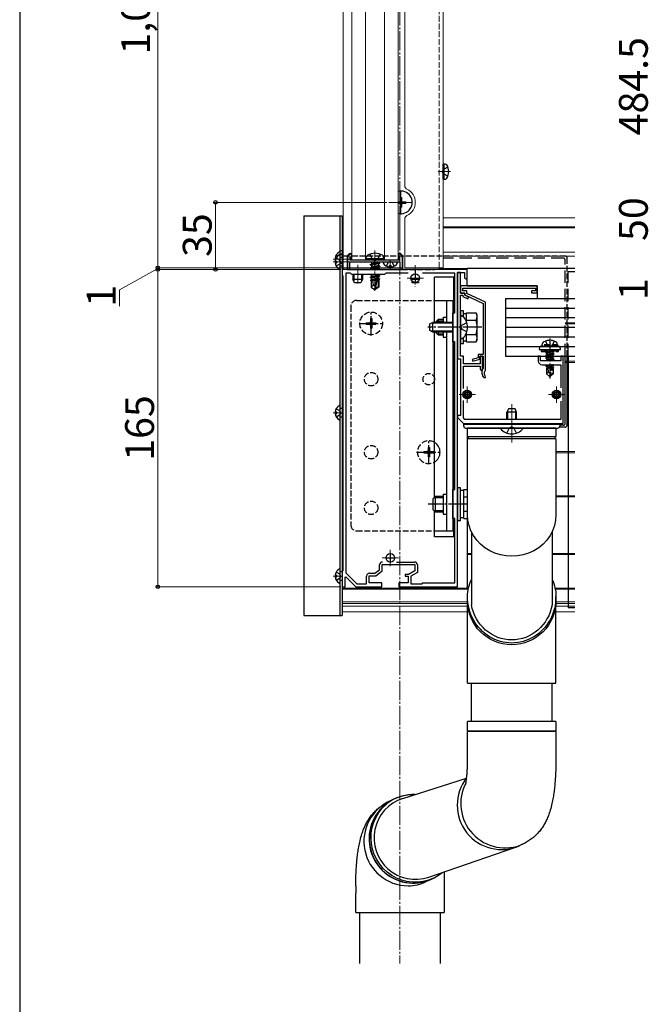
# Model space of a CAD drawing. Extents: x 0 to 1400, y 0 to 2113.
# Drawn here: x 0 to 327, y 759 to 1271 of the extents above; entities that cross this region are included whole.
import ezdxf

# ---------------------------------------------------------------- set-up
doc = ezdxf.new("R2010")
doc.units = 0
for name, pattern in [('HIDDEN', [9.525, 6.35, -3.175]), ('YCENTER_1', [13, 10, -1, 1, -1]), ('YHIDDEN_1', [4, 3, -1])]:
    doc.linetypes.add(name, pattern=pattern)
for name, color, linetype, lineweight in [('YKK_11', 7, 'CONTINUOUS', 30), ('YKK_12', 2, 'CONTINUOUS', 13), ('YKK_13', 4, 'CONTINUOUS', 30), ('YKK_D', 6, 'CONTINUOUS', 13), ('YKK_ZWAK', 7, 'CONTINUOUS', 30)]:
    doc.layers.add(name, color=color, linetype=linetype, lineweight=lineweight)
doc.styles.add('text-b', font='txt')

msp = doc.modelspace()

# ---------------------------------------------------------------- linework, layer by layer
at = {"layer": 'YKK_11', "linetype": 'ByBlock', "lineweight": -2, "ltscale": 0.5}
for p, q in [((172.2, 1149.08), (172.7, 1148.58)), ((172.7, 1148.58), (172.7, 1147.58)), ((197.1, 1148.58), (197.6, 1149.08)), ((197.1, 1147.58), (197.1, 1148.58)), ((170.7, 1141.08), (170.7, 1147.58)), ((176.38, 1144.88), (171.7, 1144.88)), ((171.7, 1144.88), (171.7, 1141.08)), ((172.7, 1147.58), (171.9, 1147.58)), ((171.9, 1147.58), (171.9, 1146.08)), ((171.9, 1146.08), (184.9, 1146.08)), ((176.64, 1145.03), (176.38, 1144.88)), ((177.16, 1145.03), (176.64, 1145.03)), ((177.42, 1144.88), (177.16, 1145.03)), ((184.38, 1144.88), (177.42, 1144.88)), ((184.64, 1145.03), (184.38, 1144.88)), ((184.9, 1145.18), (184.64, 1145.03)), ((184.9, 1146.08), (197.9, 1146.08)), ((185.16, 1145.03), (184.9, 1145.18)), ((185.42, 1144.88), (185.16, 1145.03)), ((192.38, 1144.88), (185.42, 1144.88)), ((192.64, 1145.03), (192.38, 1144.88)), ((193.16, 1145.03), (192.64, 1145.03)), ((193.42, 1144.88), (193.16, 1145.03)), ((198.1, 1144.88), (193.42, 1144.88)), ((197.9, 1147.58), (197.1, 1147.58)), ((197.9, 1146.08), (197.9, 1147.58)), ((198.1, 1141.08), (198.1, 1144.88)), ((199.1, 1147.58), (199.1, 1141.08)), ((175.44, 1141.08), (167.9, 1141.08)), ((167.9, 1141.08), (167.9, 1138.08)), ((167.9, 1138.08), (168.2, 1137.78)), ((168.2, 1137.78), (168.2, 984.38)), ((172.2, 1139.28), (169.7, 1139.28)), ((169.7, 1139.28), (169.7, 983.3)), ((171.7, 1141.08), (170.7, 1141.08)), ((172.9, 1138.58), (172.2, 1139.28)), ((189.9, 1138.58), (172.9, 1138.58)), ((175.62, 1140.96), (175.44, 1141.08)), ((176.17, 1140.96), (175.62, 1140.96)), ((176.36, 1141.08), (176.17, 1140.96)), ((184.44, 1141.08), (176.36, 1141.08)), ((184.62, 1140.96), (184.44, 1141.08)), ((185.17, 1140.96), (184.62, 1140.96)), ((185.36, 1141.08), (185.17, 1140.96)), ((205.44, 1141.08), (185.36, 1141.08)), ((190.6, 1139.28), (189.9, 1138.58)), ((202.17, 1139.28), (190.6, 1139.28)), ((199.1, 1141.08), (198.1, 1141.08)), ((205.62, 1140.96), (205.44, 1141.08)), ((206.17, 1140.96), (205.62, 1140.96)), ((206.36, 1141.08), (206.17, 1140.96)), ((232.9, 1141.08), (206.36, 1141.08)), ((226.4, 1139.28), (209.62, 1139.28)), ((226.4, 1118.58), (226.4, 1139.28)), ((227.9, 1111.54), (227.9, 1139.58)), ((227.9, 1139.58), (231.5, 1139.58)), ((229.4, 1139.58), (227.9, 1139.58)), ((227.9, 1139.58), (227.9, 1094.58)), ((229.4, 1128.78), (229.4, 1139.58)), ((231.5, 1139.58), (231.5, 1136.78)), ((232.9, 1136.78), (232.9, 1141.08)), ((269.4, 1132.58), (229.4, 1132.58)), ((229.4, 1132.58), (229.4, 1128.78)), ((231.5, 1136.78), (232.2, 1136.08)), ((232.2, 1136.08), (232.9, 1136.78)), ((269.4, 1129.08), (269.4, 1132.58)), ((231.6, 1128.78), (229.4, 1128.78)), ((229.4, 1128.78), (231.6, 1128.78)), ((229.4, 1111.54), (229.4, 1127.78)), ((229.4, 1127.78), (230.6, 1127.78)), ((230.6, 1129.98), (230.6, 1131.38)), ((230.6, 1131.38), (268.5, 1131.38)), ((232.8, 1129.98), (230.6, 1129.98)), ((230.6, 1127.78), (230.6, 1127.17)), ((231.6, 1127.78), (231.6, 1128.78)), ((231.6, 1128.78), (231.6, 1127.88)), ((231.6, 1127.88), (241.2, 1123.38)), ((233.63, 1126.72), (231.6, 1127.78)), ((232.8, 1128.64), (232.8, 1129.98)), ((242.4, 1124.14), (232.8, 1128.64)), ((268.5, 1129.98), (266.4, 1129.98)), ((266.4, 1129.98), (266.4, 1129.08)), ((266.4, 1129.08), (269.4, 1129.08)), ((268.5, 1131.38), (268.5, 1129.98)), ((230.6, 1127.17), (233.17, 1125.83)), ((233.17, 1125.83), (233.63, 1126.72)), ((241.2, 1123.38), (241.2, 1096.98)), ((242.4, 1088.69), (242.4, 1124.14)), ((225.4, 1103.58), (225.4, 1118.58)), ((225.4, 1118.58), (226.4, 1118.58)), ((227.78, 1111.35), (227.9, 1111.54)), ((227.78, 1110.8), (227.78, 1111.35)), ((227.9, 1110.62), (227.78, 1110.8)), ((227.9, 1019.54), (227.9, 1110.62)), ((229.28, 1111.35), (229.4, 1111.54)), ((229.28, 1110.8), (229.28, 1111.35)), ((229.4, 1110.62), (229.28, 1110.8)), ((229.4, 1096.08), (229.4, 1110.62)), ((226.4, 1103.58), (225.4, 1103.58)), ((226.4, 1026.58), (226.4, 1103.58)), ((241.2, 1096.98), (238.6, 1096.98)), ((238.6, 1096.98), (238.6, 1095.17)), ((227.9, 1094.58), (229.4, 1094.58)), ((230.9, 1096.08), (229.4, 1096.08)), ((229.4, 1094.58), (229.4, 1065.08)), ((230.9, 1092.08), (230.9, 1096.08)), ((239.6, 1092.08), (230.9, 1092.08)), ((238.6, 1095.17), (235.53, 1094.36)), ((235.53, 1094.36), (235.76, 1093.49)), ((235.76, 1093.49), (239.5, 1094.48)), ((239.5, 1094.48), (239.5, 1096.08)), ((239.5, 1096.08), (241.2, 1096.08)), ((240.9, 1096.08), (239.6, 1096.08)), ((239.6, 1096.08), (239.6, 1092.08)), ((240.9, 1089.23), (240.9, 1096.08)), ((241.2, 1096.08), (241.2, 1089.78)), ((271.1, 1096.08), (269.9, 1096.08)), ((269.9, 1096.08), (269.9, 1093.58)), ((271.1, 1093.58), (271.1, 1096.08)), ((281.7, 1093.58), (271.1, 1093.58)), ((271.9, 1091.58), (281.7, 1091.58)), ((282.9, 1096.08), (281.7, 1096.08)), ((281.7, 1096.08), (281.7, 1093.58)), ((281.7, 1091.58), (281.7, 1079.48)), ((282.9, 1061.08), (282.9, 1096.08)), ((230.9, 1079.14), (230.9, 1090.88)), ((230.9, 1090.88), (239.6, 1090.88)), ((239.6, 1090.88), (239.6, 1089.23)), ((239.6, 1089.23), (240.25, 1088.58)), ((240.25, 1088.58), (240.9, 1089.23)), ((240.6, 1087.88), (240.6, 1087.08)), ((241.2, 1089.78), (241.14, 1089.6)), ((242.3, 1088.47), (242.4, 1088.69)), ((241.55, 1084.88), (242.4, 1085.01)), ((242.4, 1085.01), (242.3, 1085.69)), ((230.9, 1063.91), (230.9, 1073.02)), ((281.7, 1072.68), (281.7, 1063.08)), ((229.4, 1065.08), (227.9, 1065.08)), ((227.9, 1065.08), (227.9, 1064.08)), ((227.9, 1064.08), (230.9, 1061.08)), ((231.73, 1063.08), (230.9, 1063.91)), ((230.9, 1061.08), (282.9, 1061.08)), ((281.7, 1063.08), (231.73, 1063.08)), ((225.4, 1011.58), (225.4, 1026.58)), ((225.4, 1026.58), (226.4, 1026.58)), ((227.78, 1019.35), (227.9, 1019.54)), ((227.78, 1018.8), (227.78, 1019.35)), ((227.9, 1018.62), (227.78, 1018.8)), ((227.9, 976.08), (227.9, 1018.62)), ((226.4, 1011.58), (225.4, 1011.58)), ((226.4, 978.08), (226.4, 1011.58)), ((196.18, 988.88), (205.5, 988.88)), ((168.2, 984.38), (167.9, 984.08)), ((167.9, 984.08), (167.9, 976.08)), ((184.86, 983.08), (187.3, 984.92)), ((185.3, 981.78), (188.6, 984.28)), ((187.3, 984.92), (187.3, 987.38)), ((188.6, 984.28), (188.6, 987.58)), ((188.6, 987.58), (205.7, 987.58)), ((205.7, 984.28), (202.37, 982.38)), ((205.7, 987.58), (205.7, 984.28)), ((207, 987.38), (207, 983.52)), ((169.4, 980.98), (169.77, 981.13)), ((169.4, 976.08), (169.4, 980.98)), ((169.7, 983.3), (175.51, 977.58)), ((169.77, 981.13), (174.9, 976.08)), ((180.5, 977.58), (180.5, 981.58)), ((181.8, 978.08), (181.8, 981.78)), ((181.8, 981.78), (185.3, 981.78)), ((182, 983.08), (184.86, 983.08)), ((202.37, 982.38), (200.7, 982.38)), ((200.7, 982.38), (200.7, 981.48)), ((200.7, 981.48), (202.2, 981.48)), ((202.2, 981.48), (202.2, 978.08)), ((207, 983.52), (203.5, 981.52)), ((203.5, 981.52), (203.5, 977.58)), ((167.9, 976.08), (169.4, 976.08)), ((174.9, 976.08), (188.4, 976.08)), ((175.51, 977.58), (180.5, 977.58)), ((188.4, 978.08), (181.8, 978.08)), ((188.4, 976.08), (188.4, 978.08)), ((202.2, 978.08), (197.4, 978.08)), ((197.4, 978.08), (197.4, 976.08)), ((197.4, 976.08), (227.9, 976.08)), ((203.5, 977.58), (209.4, 977.58)), ((209.4, 977.58), (209.9, 978.08)), ((209.9, 978.08), (226.4, 978.08))]:
    msp.add_line(p, q, dxfattribs=at)
at = {"layer": 'YKK_11', "ltscale": 0.5}
for p, q in [((205.9, 1139.08), (205.9, 1134.08)), ((203.4, 1136.58), (208.4, 1136.58)), ((230.4, 1076.08), (235.4, 1076.08)), ((232.9, 1078.58), (232.9, 1073.58)), ((276.9, 1076.08), (281.9, 1076.08)), ((279.4, 1078.58), (279.4, 1073.58)), ((190.4, 991.08), (195.4, 991.08)), ((192.9, 993.58), (192.9, 988.58))]:
    msp.add_line(p, q, dxfattribs=at)
at = {"layer": 'YKK_11', "linetype": 'ByBlock', "lineweight": -2, "ltscale": 0.5}
for centre, radius, start, end in [((172.2, 1147.58), 1.5, 90, 180), ((197.6, 1147.58), 1.5, 0, 90), ((271.9, 1093.58), 2, 180, 270), ((243.6, 1087.88), 3, 144.9032, 180), ((243.6, 1087.08), 3, 180, 227.0271), ((243.6, 1087.08), 1.9, 132.9859, 227.0271), ((188.8, 987.38), 1.5, 90, 180), ((205.5, 987.38), 1.5, 0, 90), ((182, 981.58), 1.5, 90, 180)]:
    msp.add_arc(centre, radius, start, end, dxfattribs=at)
at = {"layer": 'YKK_12', "linetype": 'YCENTER_1'}
for p, q in [((197.9, 1473.08), (197.9, 779.92)), ((224.3, 1192.08), (217.85, 1192.08)), ((198.4, 1169.78), (198.4, 1182.38)), ((198.4, 1181.38), (198.4, 1170.78)), ((192.1, 1176.08), (204.7, 1176.08)), ((203.7, 1176.08), (193.1, 1176.08)), ((197.9, 1167.33), (197.9, 1158.83)), ((184.9, 1151.02), (184.9, 1129.95)), ((163.1, 1146.58), (173.1, 1146.58)), ((163.1, 1145.08), (173.1, 1145.08)), ((175.9, 1143.63), (175.9, 1133.78)), ((192.9, 1146.08), (192.9, 1141.71)), ((205.9, 1143.38), (205.9, 1132.33)), ((205.9, 1140.98), (205.9, 1133.78)), ((210.15, 1136.58), (201.65, 1136.58)), ((237.15, 1076.08), (228.65, 1076.08)), ((232.9, 1080.33), (232.9, 1071.83)), ((283.65, 1076.08), (275.15, 1076.08)), ((279.4, 1080.33), (279.4, 1071.83)), ((256.1, 1071.08), (256.1, 1051.08)), ((163.1, 1066.58), (167.9, 1066.58)), ((256.1, 1055.08), (256.1, 1069.08)), ((192.9, 995.33), (192.9, 986.83)), ((197.15, 991.08), (188.65, 991.08)), ((163.1, 981.58), (167.9, 981.58))]:
    msp.add_line(p, q, dxfattribs=at)
at = {"layer": 'YKK_12'}
for p, q in [((168.4, 1141.08), (168.4, 1413.08)), ((172.9, 1146.08), (172.9, 1413.08)), ((179.9, 1146.08), (179.9, 1413.08)), ((189.9, 1146.08), (189.9, 1413.08)), ((196.9, 1146.08), (196.9, 1413.08)), ((220.4, 1413.08), (220.4, 1142.08)), ((200.4, 1384.46), (200.4, 1184.7)), ((167.9, 1168.08), (167.9, 963.08)), ((168.4, 1168.08), (167.9, 1168.08)), ((167.9, 1168.08), (167.9, 963.08)), ((168.4, 1163.38), (167.9, 1163.38)), ((200.4, 1167.46), (200.4, 1142.08)), ((288.9, 1168.08), (220.4, 1168.08)), ((288.9, 1163.38), (220.4, 1163.38)), ((168.4, 1162.78), (167.9, 1162.78)), ((288.9, 1162.78), (220.4, 1162.78)), ((168.4, 1150.08), (167.9, 1150.08)), ((168.4, 1148.13), (167.9, 1148.13)), ((288.9, 1150.08), (220.4, 1150.08)), ((288.9, 1148.13), (220.4, 1148.13)), ((172.9, 1146.08), (196.9, 1146.08)), ((168.4, 1141.58), (167.9, 1141.58)), ((218.4, 1141.08), (168.4, 1141.08)), ((220.4, 1142.08), (200.4, 1142.08)), ((288.9, 1141.58), (218.4, 1141.58)), ((283.9, 1093.38), (285.4, 1093.38)), ((283.9, 1092.78), (285.4, 1092.78)), ((279.1, 1046.38), (285.4, 1046.38)), ((279.1, 1045.78), (285.4, 1045.78)), ((285.4, 1023.38), (279.1, 1023.38)), ((285.4, 1022.78), (279.1, 1022.78)), ((167.9, 993.38), (168.2, 993.38)), ((167.9, 992.78), (168.2, 992.78)), ((232.9, 993.38), (235.1, 993.38)), ((232.9, 992.78), (235.1, 992.78)), ((277.1, 993.38), (285.4, 993.38)), ((277.1, 992.78), (285.4, 992.78)), ((167.9, 974.78), (233.45, 974.78)), ((232.61, 975.38), (233.58, 975.38)), ((278.62, 975.38), (285.4, 975.38)), ((278.74, 974.78), (285.4, 974.78)), ((167.9, 968.28), (233.1, 968.28)), ((167.9, 967.28), (233.09, 967.28)), ((167.9, 965.88), (233.09, 965.88)), ((279.09, 967.28), (288.9, 967.28)), ((279.09, 965.88), (288.9, 965.88)), ((279.1, 968.28), (288.9, 968.28)), ((233.09, 963.08), (167.9, 963.08)), ((288.9, 963.08), (279.09, 963.08))]:
    msp.add_line(p, q, dxfattribs=at)
at = {"layer": 'YKK_12', "linetype": 'YHIDDEN_1'}
for p, q in [((218.4, 1413.08), (218.4, 1142.08)), ((218.4, 1142.08), (218.4, 1141.08))]:
    msp.add_line(p, q, dxfattribs=at)
at = {"layer": 'YKK_12', "linetype": 'HIDDEN'}
for p, q in [((283.9, 1113.38), (288.9, 1113.38)), ((283.9, 1112.78), (288.9, 1112.78)), ((285.4, 1093.38), (288.9, 1093.38)), ((285.4, 1092.78), (288.9, 1092.78)), ((285.4, 1046.38), (288.9, 1046.38)), ((285.4, 1045.78), (288.9, 1045.78)), ((288.9, 1023.38), (285.4, 1023.38)), ((288.9, 1022.78), (285.4, 1022.78)), ((285.4, 993.38), (288.9, 993.38)), ((285.4, 992.78), (288.9, 992.78)), ((285.4, 975.38), (288.9, 975.38)), ((285.4, 974.78), (288.9, 974.78))]:
    msp.add_line(p, q, dxfattribs=at)
at = {"layer": 'YKK_12'}
for centre, radius, start, end in [((202.4, 1184.7), 2, 180, 245.0989), ((198.4, 1176.08), 7.5, 294.9011, 65.0989), ((202.4, 1167.46), 2, 114.9011, 180)]:
    msp.add_arc(centre, radius, start, end, dxfattribs=at)
at = {"layer": 'YKK_13'}
for p, q in [((220.9, 1196.08), (220.4, 1195.99)), ((220.4, 1188.17), (220.4, 1195.99)), ((220.9, 1196.08), (221.7, 1195.94)), ((220.9, 1188.08), (220.9, 1196.08)), ((220.9, 1188.08), (220.4, 1188.17)), ((220.9, 1188.08), (221.7, 1188.22)), ((198.05, 1178.58), (198.75, 1178.58)), ((198.05, 1178.58), (198.05, 1176.93)), ((198.75, 1178.58), (198.75, 1176.93)), ((196.9, 1176.43), (197.55, 1176.43)), ((196.9, 1175.73), (197.55, 1175.73)), ((198.05, 1175.23), (198.05, 1173.58)), ((198.05, 1173.58), (198.75, 1173.58)), ((198.75, 1175.23), (198.75, 1173.58)), ((199.25, 1176.43), (200.9, 1176.43)), ((199.25, 1175.73), (200.9, 1175.73)), ((200.9, 1176.43), (200.9, 1175.73)), ((147.9, 1169.08), (147.9, 961.08)), ((147.9, 1169.08), (167.9, 1169.08)), ((166.6, 1169.08), (166.6, 961.08)), ((167.9, 1169.08), (167.9, 961.08)), ((166.6, 1151.08), (167.9, 1151.08)), ((166.6, 1150.17), (166.6, 1142.98)), ((167.9, 1149.17), (166.6, 1149.17)), ((166.6, 1148.67), (166.6, 1141.48)), ((172.2, 1149.38), (172.9, 1149.38)), ((180.29, 1146.67), (180.5, 1147.81)), ((189.5, 1146.67), (189.3, 1147.81)), ((196.9, 1149.38), (197.6, 1149.38)), ((164.12, 1147), (164.57, 1147)), ((164.12, 1146.15), (164.24, 1146.15)), ((164.12, 1145.5), (165, 1145.5)), ((164.12, 1144.65), (165, 1144.65)), ((165, 1144.65), (165, 1145.5)), ((167.9, 1147.08), (167.9, 976.08)), ((170.4, 1147.58), (170.4, 1141.08)), ((172.9, 1147.58), (172.65, 1147.58)), ((172.65, 1147.58), (172.65, 1147.38)), ((172.65, 1147.38), (172.9, 1147.38)), ((189.5, 1146.67), (180.29, 1146.67)), ((180.29, 1146.67), (180.4, 1146.08)), ((189.4, 1146.08), (180.4, 1146.08)), ((182.43, 1143.67), (187.37, 1144.49)), ((187.37, 1144.37), (182.43, 1143.55)), ((182.43, 1143.67), (183.07, 1144.04)), ((182.43, 1143.67), (182.43, 1143.55)), ((182.43, 1143.55), (183.07, 1143.17)), ((182.43, 1142.02), (187.37, 1142.84)), ((187.37, 1142.72), (182.43, 1141.9)), ((182.98, 1144.88), (183.07, 1144.82)), ((183.07, 1144.82), (183.26, 1144.88)), ((186.72, 1144.86), (183.07, 1144.04)), ((183.07, 1144.82), (183.07, 1144.04)), ((186.72, 1144), (183.07, 1143.17)), ((186.72, 1143.22), (183.07, 1142.39)), ((183.07, 1143.17), (183.07, 1142.39)), ((186.72, 1144.88), (186.72, 1144.86)), ((187.37, 1144.49), (186.72, 1144.86)), ((187.37, 1144.37), (186.72, 1144)), ((186.72, 1144), (186.72, 1143.22)), ((187.37, 1142.84), (186.72, 1143.22)), ((187.37, 1142.72), (186.72, 1142.35)), ((187.37, 1144.49), (187.37, 1144.37)), ((187.37, 1142.84), (187.37, 1142.72)), ((196.49, 1144.88), (189.3, 1144.88)), ((189.5, 1146.67), (189.4, 1146.08)), ((192.47, 1142.4), (192.47, 1143.28)), ((192.47, 1143.28), (193.32, 1143.28)), ((193.32, 1142.4), (193.32, 1143.28)), ((197.15, 1147.58), (196.9, 1147.58)), ((196.9, 1147.38), (197.15, 1147.38)), ((197.15, 1147.58), (197.15, 1147.38)), ((199.4, 1141.08), (199.4, 1147.58)), ((167.9, 1141.08), (167.9, 976.08)), ((170.4, 1141.08), (199.4, 1141.08)), ((182.43, 1142.02), (183.07, 1142.39)), ((182.43, 1142.02), (182.43, 1141.9)), ((182.43, 1141.9), (183.07, 1141.53)), ((182.43, 1137.07), (187.37, 1137.9)), ((187.37, 1137.78), (182.43, 1136.96)), ((182.43, 1137.07), (183.07, 1137.45)), ((182.47, 1138.58), (183.07, 1138.23)), ((186.72, 1142.35), (183.07, 1141.53)), ((183.07, 1141.53), (183.07, 1141.08)), ((184.61, 1138.58), (183.07, 1138.23)), ((186.72, 1138.27), (183.07, 1137.45)), ((183.07, 1138.23), (183.07, 1137.45)), ((186.72, 1141.57), (184.51, 1141.07)), ((184.88, 1140.78), (185.01, 1140.8)), ((186.68, 1141.08), (187.37, 1141.19)), ((186.72, 1142.35), (186.72, 1141.57)), ((187.37, 1141.19), (186.72, 1141.57)), ((186.72, 1138.58), (186.72, 1138.27)), ((187.37, 1137.9), (186.72, 1138.27)), ((187.37, 1137.78), (186.72, 1137.41)), ((187.37, 1141.19), (187.37, 1141.08)), ((187.37, 1137.9), (187.37, 1137.78)), ((288.9, 1141.58), (232.9, 1141.58)), ((232.9, 1132.58), (232.9, 1141.58)), ((182.43, 1137.07), (182.43, 1136.96)), ((182.43, 1136.96), (183.07, 1136.58)), ((185.7, 1136.06), (182.66, 1135.56)), ((182.66, 1135.56), (183.07, 1135.8)), ((182.9, 1135.45), (182.66, 1135.56)), ((182.9, 1135.45), (182.9, 1132.01)), ((185.54, 1135.37), (182.9, 1135.37)), ((184.07, 1133.01), (182.9, 1132.01)), ((185.96, 1137.23), (183.07, 1136.58)), ((183.07, 1136.58), (183.07, 1135.8)), ((185.78, 1136.41), (183.07, 1135.8)), ((185.63, 1135.75), (183.66, 1135.37)), ((184.07, 1133.01), (183.84, 1135.37)), ((184.9, 1132.42), (184.07, 1133.01)), ((184.9, 1132.55), (184.72, 1130.78)), ((185.97, 1137.26), (184.9, 1132.55)), ((184.9, 1132.55), (184.9, 1130.78)), ((186.48, 1137.38), (185.07, 1131.2)), ((186.72, 1137.41), (186.5, 1137.36)), ((186.72, 1136.62), (186.54, 1136.58)), ((186.55, 1137.19), (186.55, 1132.2)), ((187.25, 1136.32), (186.55, 1136.2)), ((187.25, 1136.06), (186.55, 1135.93)), ((186.72, 1135.76), (186.55, 1135.72)), ((186.9, 1135.37), (186.55, 1135.37)), ((186.72, 1137.41), (186.72, 1136.62)), ((187.25, 1136.32), (186.72, 1136.62)), ((187.25, 1136.06), (186.72, 1135.76)), ((186.9, 1135.86), (186.9, 1132.01)), ((187.25, 1136.32), (187.25, 1136.06)), ((215.9, 1113.58), (215.9, 1137.08)), ((225.9, 1137.08), (215.9, 1137.08)), ((225.9, 1118.58), (225.9, 1137.08)), ((232.9, 1132.58), (269.4, 1132.58)), ((269.4, 1132.58), (269.4, 1126.08)), ((182.9, 1132.01), (184.72, 1130.78)), ((184.72, 1130.78), (185.07, 1130.78)), ((186.55, 1132.2), (185.07, 1131.2)), ((186.9, 1132.01), (185.07, 1130.78)), ((185.07, 1131.2), (185.07, 1130.78)), ((186.9, 1132.01), (186.55, 1132.2)), ((215.9, 1125.08), (225.4, 1125.08)), ((222.2, 1125.08), (222.2, 1113.58)), ((225.4, 1125.08), (225.4, 1005.08)), ((252.9, 1126.08), (252.9, 1096.08)), ((252.9, 1126.08), (288.9, 1126.08)), ((269.4, 1126.08), (288.9, 1126.08)), ((229.4, 1119.58), (229.4, 1102.58)), ((231, 1119.58), (229.4, 1119.58)), ((229.94, 1116.98), (230.14, 1116.98)), ((231, 1116.36), (231, 1119.58)), ((232.6, 1118.13), (231, 1118.13)), ((232.6, 1113.81), (232.6, 1118.58)), ((232.6, 1118.58), (237.52, 1118.58)), ((238.1, 1117.58), (237.52, 1118.58)), ((238.1, 1104.58), (238.1, 1117.58)), ((252.9, 1121.08), (288.9, 1121.08)), ((213.4, 1112.78), (215.1, 1113.58)), ((213.4, 1109.38), (213.4, 1112.78)), ((225.4, 1113.15), (214.18, 1113.15)), ((215.1, 1108.58), (215.1, 1113.58)), ((225.4, 1113.58), (215.1, 1113.58)), ((216.6, 1113.88), (217.8, 1115.08)), ((216.6, 1113.88), (216.6, 1113.58)), ((217.15, 1114.43), (220.4, 1114.43)), ((220.4, 1115.08), (217.8, 1115.08)), ((217.8, 1115.08), (217.8, 1113.58)), ((220.4, 1116.28), (222.2, 1116.28)), ((220.4, 1116.28), (220.4, 1113.58)), ((229.4, 1116.43), (229.4, 1116.33)), ((229.4, 1116.33), (229.4, 1105.83)), ((229.4, 1116.33), (229.4, 1115.98)), ((232.6, 1114.83), (237.52, 1114.83)), ((252.9, 1116.08), (288.9, 1116.08)), ((215.1, 1108.58), (213.4, 1109.38)), ((225.4, 1109.01), (214.18, 1109.01)), ((225.4, 1108.58), (215.1, 1108.58)), ((215.9, 1022.68), (215.9, 1108.58)), ((216.6, 1108.58), (216.6, 1108.28)), ((216.6, 1108.28), (217.8, 1107.08)), ((217.15, 1107.73), (220.4, 1107.73)), ((217.8, 1108.58), (217.8, 1107.08)), ((217.8, 1107.08), (220.4, 1107.08)), ((220.4, 1108.58), (220.4, 1105.88)), ((222.2, 1108.58), (222.2, 1005.08)), ((232.6, 1103.57), (232.6, 1108.35)), ((232.6, 1107.33), (237.52, 1107.33)), ((252.9, 1111.08), (288.9, 1111.08)), ((220.4, 1105.88), (222.2, 1105.88)), ((225.9, 1026.58), (225.9, 1103.58)), ((229.4, 1105.83), (229.4, 1105.72)), ((229.4, 1102.58), (231, 1102.58)), ((229.94, 1105.18), (230.14, 1105.18)), ((231, 1102.58), (231, 1105.79)), ((231, 1104.03), (232.6, 1104.03)), ((232.6, 1103.57), (237.52, 1103.57)), ((238.1, 1104.58), (237.52, 1103.57)), ((252.9, 1106.08), (288.9, 1106.08)), ((252.9, 1101.08), (288.9, 1101.08)), ((270.4, 1099.88), (270.4, 1099.58)), ((270.4, 1099.58), (281.4, 1099.58)), ((272.15, 1101.06), (281.65, 1101.06)), ((252.9, 1096.08), (288.9, 1096.08)), ((283.9, 1061.08), (283.9, 1096.08)), ((284.9, 1060.08), (284.9, 1096.08)), ((285.4, 1096.08), (285.4, 965.08)), ((164.12, 1067), (165, 1067)), ((164.12, 1066.15), (165, 1066.15)), ((165, 1066.15), (165, 1067)), ((166.6, 1070.17), (166.6, 1062.98)), ((254.4, 1068.58), (253.6, 1066.88)), ((253.6, 1063.08), (253.6, 1066.88)), ((258.6, 1066.88), (253.6, 1066.88)), ((254.03, 1063.08), (254.03, 1067.8)), ((257.8, 1068.58), (254.4, 1068.58)), ((258.6, 1066.88), (257.8, 1068.58)), ((258.16, 1063.08), (258.16, 1067.8)), ((258.6, 1063.08), (258.6, 1066.88)), ((231.1, 1059.58), (231.1, 1061.08)), ((231.1, 1061.08), (281.1, 1061.08)), ((281.1, 1061.08), (281.1, 1059.58)), ((231.1, 1060.58), (281.1, 1060.58)), ((232.1, 1058.58), (256.1, 1058.58)), ((232.9, 1058.58), (232.9, 976.08)), ((232.9, 1058.08), (232.9, 1026.58)), ((233.1, 1054.25), (233.1, 1058.58)), ((279.1, 1058.58), (233.1, 1058.58)), ((250.2, 1058.58), (262, 1058.58)), ((250.2, 1058.33), (250.2, 1058.58)), ((262, 1058.33), (250.2, 1058.33)), ((256.1, 1058.58), (280.1, 1058.58)), ((262, 1058.33), (262, 1058.58)), ((279.1, 1058.58), (279.1, 1054.24)), ((283.9, 1059.08), (280.96, 1059.08)), ((282.9, 1060.08), (281.1, 1060.08)), ((233.09, 1013.49), (233.1, 1052.91)), ((279.01, 1054.08), (233.2, 1054.08)), ((279, 1053.08), (233.2, 1053.08)), ((279.1, 1052.91), (279.1, 1013.49)), ((227.9, 1027.58), (227.9, 1010.58)), ((229.5, 1027.58), (227.9, 1027.58)), ((229.5, 1010.58), (229.5, 1027.58)), ((231.1, 1026.13), (229.5, 1026.13)), ((231.1, 1026.58), (233.1, 1026.58)), ((231.1, 1011.57), (231.1, 1026.58)), ((215.1, 1021.88), (216.3, 1023.08)), ((215.1, 1021.88), (215.1, 1016.28)), ((215.65, 1022.43), (220.4, 1022.43)), ((220.4, 1023.08), (216.3, 1023.08)), ((216.3, 1023.08), (216.3, 1015.08)), ((220.4, 1024.28), (222.2, 1024.28)), ((220.4, 1024.28), (220.4, 1013.88)), ((231.1, 1022.83), (233.09, 1022.83)), ((215.1, 1016.28), (216.3, 1015.08)), ((215.65, 1015.73), (220.4, 1015.73)), ((215.9, 1002.08), (215.9, 1015.48)), ((216.3, 1015.08), (220.4, 1015.08)), ((231.1, 1015.33), (233.09, 1015.33)), ((220.4, 1013.88), (222.2, 1013.88)), ((225.9, 1002.08), (225.9, 1011.58)), ((227.9, 1010.58), (229.5, 1010.58)), ((229.5, 1012.03), (231.1, 1012.03)), ((231.1, 1011.57), (233.18, 1011.57)), ((232.9, 1011.57), (232.9, 976.08)), ((215.9, 1005.08), (225.4, 1005.08)), ((235.1, 1004.67), (235.1, 966.63)), ((277.1, 1004.67), (277.1, 966.63)), ((225.9, 1002.08), (215.9, 1002.08)), ((166.6, 985.17), (166.6, 977.98)), ((164.12, 982), (165, 982)), ((164.12, 981.15), (165, 981.15)), ((165, 981.15), (165, 982)), ((231.9, 975.08), (168.9, 975.08)), ((177, 975.08), (168.9, 975.08)), ((231.9, 975.08), (227.9, 975.08)), ((233.09, 925.89), (233.09, 970.98)), ((279.09, 925.89), (279.09, 970.98)), ((147.9, 961.08), (167.9, 961.08)), ((233.09, 925.89), (279.09, 925.89)), ((235.09, 905.89), (235.09, 925.89)), ((277.09, 905.89), (277.09, 925.89)), ((233.09, 901.14), (233.09, 905.89)), ((233.49, 905.89), (233.09, 905.89)), ((279.09, 905.89), (233.49, 905.89)), ((279.09, 905.89), (279.09, 901.14)), ((233.09, 901.14), (279.09, 901.14)), ((233.09, 885.89), (233.09, 900.64)), ((233.49, 900.64), (233.09, 900.64)), ((279.09, 900.64), (233.49, 900.64)), ((279.09, 900.64), (279.09, 885.89)), ((199.36, 865.8), (232.46, 876.38)), ((186.94, 858.59), (188.72, 860.81)), ((188.72, 860.81), (190.75, 862.77)), ((190.75, 862.77), (191.5, 863.38)), ((184.29, 853.55), (185.46, 856.16)), ((185.46, 856.16), (186.94, 858.59)), ((182.97, 847.99), (183.46, 850.82)), ((183.46, 850.82), (184.29, 853.55)), ((182.84, 845.12), (182.97, 847.99)), ((183.07, 842.25), (182.84, 845.12)), ((183.64, 839.42), (183.07, 842.25)), ((212.88, 824.98), (257.77, 840.38)), ((262.06, 842.19), (260.22, 841.32)), ((184.57, 836.69), (183.64, 839.42)), ((185.82, 834.08), (184.57, 836.69)), ((187.38, 831.65), (185.82, 834.08)), ((189.22, 829.44), (187.38, 831.65)), ((191.32, 827.47), (189.22, 829.44)), ((193.65, 825.77), (191.32, 827.47)), ((196.16, 824.39), (193.65, 825.77)), ((220.89, 827.73), (220.89, 816.58)), ((174.89, 820.46), (174.89, 816.58)), ((198.81, 823.33), (196.16, 824.39)), ((201.57, 822.61), (198.81, 823.33)), ((204.4, 822.25), (201.57, 822.61)), ((207.24, 822.25), (204.4, 822.25)), ((210.05, 822.61), (207.24, 822.25)), ((212.78, 823.33), (210.05, 822.61)), ((214.33, 823.88), (211.62, 822.59)), ((215.33, 824.36), (212.78, 823.33)), ((174.89, 806.58), (174.89, 816.58)), ((220.89, 816.58), (220.89, 806.58)), ((174.89, 806.58), (220.89, 806.58)), ((176.89, 806.58), (176.89, 779.92)), ((218.89, 806.58), (218.89, 779.92))]:
    msp.add_line(p, q, dxfattribs=at)
at = {"layer": 'YKK_13', "linetype": 'YHIDDEN_1'}
for p, q in [((222.88, 1194.38), (220.56, 1193.22)), ((220.56, 1193.22), (219.95, 1192.08)), ((220.56, 1190.93), (219.95, 1192.08)), ((222.88, 1189.78), (220.56, 1190.93)), ((164.63, 1148.63), (165.49, 1148.2)), ((167.9, 1148.83), (166.6, 1148.83)), ((283.9, 1148.08), (168.9, 1148.08)), ((182.19, 1149.11), (183.55, 1146.39)), ((187.61, 1149.11), (186.25, 1146.39)), ((164.63, 1147.13), (166.45, 1146.22)), ((164.63, 1143.03), (166.45, 1143.93)), ((167.06, 1145.08), (166.45, 1146.22)), ((167.06, 1145.08), (166.45, 1143.93)), ((167.9, 1147.33), (166.6, 1147.33)), ((167.9, 1144.33), (166.6, 1144.33)), ((167.9, 1142.83), (166.6, 1142.83)), ((183.55, 1146.39), (184.9, 1145.67)), ((186.25, 1146.39), (184.9, 1145.67)), ((190.85, 1142.91), (191.75, 1144.73)), ((192.9, 1145.34), (191.75, 1144.73)), ((192.9, 1145.34), (194.04, 1144.73)), ((194.95, 1142.91), (194.04, 1144.73)), ((284.9, 1096.08), (284.9, 1147.08)), ((170.9, 1141.08), (215.9, 1141.08)), ((172.4, 1122.08), (172.4, 1008.08)), ((175.4, 1125.08), (215.9, 1125.08)), ((180.4, 1113.43), (180.4, 1112.73)), ((180.4, 1113.43), (182.05, 1113.43)), ((180.4, 1112.73), (182.05, 1112.73)), ((182.55, 1115.58), (183.25, 1115.58)), ((182.55, 1115.58), (182.55, 1113.93)), ((182.55, 1112.23), (182.55, 1110.58)), ((183.25, 1115.58), (183.25, 1113.93)), ((183.25, 1112.23), (183.25, 1110.58)), ((183.75, 1113.43), (185.4, 1113.43)), ((183.75, 1112.73), (185.4, 1112.73)), ((185.4, 1113.43), (185.4, 1112.73)), ((229.65, 1111.08), (230.26, 1112.22)), ((232.72, 1113.45), (230.26, 1112.22)), ((182.55, 1110.58), (183.25, 1110.58)), ((229.65, 1111.08), (230.26, 1109.93)), ((232.72, 1108.71), (230.26, 1109.93)), ((271.9, 1101.88), (272.04, 1102.68)), ((279.9, 1101.88), (271.9, 1101.88)), ((271.9, 1101.88), (271.99, 1101.38)), ((273.64, 1103.87), (274.75, 1101.64)), ((274.75, 1101.64), (275.9, 1101.03)), ((277.04, 1101.64), (275.9, 1101.03)), ((278.16, 1103.87), (277.04, 1101.64)), ((279.9, 1101.88), (279.76, 1102.68)), ((279.9, 1101.88), (279.81, 1101.38)), ((271.4, 1099.58), (271.4, 1098.38)), ((271.4, 1098.38), (280.4, 1098.38)), ((279.9, 1101.38), (271.9, 1101.38)), ((279.81, 1101.38), (271.99, 1101.38)), ((277.1, 1098.38), (273.8, 1097.83)), ((273.8, 1097.93), (276.5, 1098.38)), ((273.8, 1097.93), (274.35, 1098.25)), ((273.8, 1097.93), (273.8, 1097.83)), ((273.8, 1097.83), (274.35, 1097.51)), ((273.8, 1096.53), (278, 1097.23)), ((278, 1097.13), (273.8, 1096.43)), ((273.8, 1096.53), (274.35, 1096.85)), ((273.8, 1096.53), (273.8, 1096.43)), ((274.93, 1098.38), (274.35, 1098.25)), ((274.35, 1098.38), (274.35, 1098.25)), ((277.45, 1098.21), (274.35, 1097.51)), ((277.45, 1097.55), (274.35, 1096.85)), ((274.35, 1097.51), (274.35, 1096.85)), ((277.45, 1096.81), (274.35, 1096.11)), ((277.74, 1098.38), (277.45, 1098.21)), ((277.45, 1098.21), (277.45, 1097.55)), ((278, 1097.23), (277.45, 1097.55)), ((278, 1097.13), (277.45, 1096.81)), ((277.45, 1096.81), (277.45, 1096.15)), ((278, 1097.23), (278, 1097.13)), ((280.4, 1098.38), (280.4, 1099.58)), ((281.4, 1099.58), (281.4, 1099.88)), ((273.8, 1096.43), (274.35, 1096.11)), ((273.8, 1095.13), (278, 1095.83)), ((278, 1095.73), (273.8, 1095.03)), ((273.8, 1095.13), (274.35, 1095.45)), ((273.8, 1095.13), (273.8, 1095.03)), ((273.8, 1095.03), (274.35, 1094.71)), ((273.8, 1093.73), (278, 1094.43)), ((278, 1094.33), (273.8, 1093.63)), ((273.8, 1093.73), (274.35, 1094.05)), ((273.8, 1093.73), (273.8, 1093.63)), ((273.8, 1093.63), (273.88, 1093.58)), ((273.8, 1090.93), (276.82, 1091.43)), ((277.45, 1096.15), (274.35, 1095.45)), ((274.35, 1096.11), (274.35, 1095.45)), ((277.45, 1095.41), (274.35, 1094.71)), ((277.45, 1094.75), (274.35, 1094.05)), ((274.35, 1094.71), (274.35, 1094.05)), ((275.82, 1091.58), (274.35, 1091.25)), ((274.35, 1091.58), (274.35, 1091.25)), ((277.45, 1094.01), (275.53, 1093.58)), ((276.81, 1091.39), (275.9, 1087)), ((277.23, 1091.5), (276.05, 1085.8)), ((277.23, 1091.5), (277.7, 1091.58)), ((278, 1091.53), (277.28, 1091.41)), ((278, 1095.83), (277.45, 1096.15)), ((278, 1095.73), (277.45, 1095.41)), ((277.45, 1095.41), (277.45, 1094.75)), ((278, 1094.43), (277.45, 1094.75)), ((278, 1094.33), (277.45, 1094.01)), ((277.45, 1094.01), (277.45, 1093.58)), ((278, 1091.53), (277.45, 1091.21)), ((278, 1095.83), (278, 1095.73)), ((278, 1094.43), (278, 1094.33)), ((278, 1091.58), (278, 1091.53)), ((276.8, 1091.33), (273.8, 1090.83)), ((273.8, 1090.93), (274.35, 1091.25)), ((273.8, 1090.93), (273.8, 1090.83)), ((273.8, 1090.83), (274.35, 1090.51)), ((274.2, 1089.78), (274.35, 1089.85)), ((274.2, 1089.78), (274.2, 1086.93)), ((276.47, 1089.78), (274.2, 1089.78)), ((275.16, 1087.73), (274.2, 1086.93)), ((275.75, 1085.38), (274.2, 1086.93)), ((276.74, 1091.05), (274.35, 1090.51)), ((274.35, 1090.51), (274.35, 1089.85)), ((276.59, 1090.35), (274.35, 1089.85)), ((276.53, 1090.06), (274.81, 1089.78)), ((275.16, 1087.73), (275, 1089.78)), ((275.9, 1087), (275.16, 1087.73)), ((275.9, 1087), (275.75, 1085.38)), ((275.9, 1087), (275.9, 1085.38)), ((277.3, 1087.05), (276.05, 1085.8)), ((276.05, 1085.38), (277.6, 1086.93)), ((276.48, 1089.79), (276.39, 1089.78)), ((277.45, 1090.55), (277.29, 1090.51)), ((277.3, 1091.33), (277.3, 1087.05)), ((277.45, 1091.21), (277.3, 1091.18)), ((277.9, 1090.29), (277.3, 1090.19)), ((277.9, 1090.07), (277.3, 1089.95)), ((277.6, 1089.78), (277.3, 1089.78)), ((277.3, 1087.05), (277.6, 1086.93)), ((277.45, 1091.21), (277.45, 1090.55)), ((277.9, 1090.29), (277.45, 1090.55)), ((277.9, 1090.07), (277.6, 1089.9)), ((277.6, 1089.9), (277.6, 1086.93)), ((277.9, 1090.29), (277.9, 1090.07)), ((275.75, 1085.38), (276.05, 1085.38)), ((276.05, 1085.8), (276.05, 1085.38)), ((164.63, 1068.63), (166.45, 1067.72)), ((167.06, 1066.58), (166.45, 1067.72)), ((167.06, 1066.58), (166.45, 1065.43)), ((164.63, 1064.53), (166.45, 1065.43)), ((253.6, 1056), (254.95, 1058.71)), ((256.1, 1059.32), (254.95, 1058.71)), ((256.1, 1059.32), (257.24, 1058.71)), ((258.6, 1056), (257.24, 1058.71)), ((210.4, 1046.43), (210.4, 1045.73)), ((210.4, 1046.43), (212.05, 1046.43)), ((210.4, 1045.73), (212.05, 1045.73)), ((212.55, 1048.58), (213.25, 1048.58)), ((212.55, 1048.58), (212.55, 1046.93)), ((212.55, 1045.23), (212.55, 1043.58)), ((213.25, 1048.58), (213.25, 1046.93)), ((213.25, 1045.23), (213.25, 1043.58)), ((213.75, 1046.43), (215.4, 1046.43)), ((213.75, 1045.73), (215.4, 1045.73)), ((215.4, 1046.43), (215.4, 1045.73)), ((212.55, 1043.58), (213.25, 1043.58)), ((175.4, 1005.08), (215.9, 1005.08)), ((164.63, 983.63), (166.45, 982.72)), ((164.63, 979.53), (166.45, 980.43)), ((167.06, 981.58), (166.45, 982.72)), ((167.06, 981.58), (166.45, 980.43))]:
    msp.add_line(p, q, dxfattribs=at)
at = {"layer": 'YKK_13', "linetype": 'HIDDEN'}
for p, q in [((282.9, 1147.08), (220.4, 1147.08)), ((283.9, 1096.08), (283.9, 1146.08)), ((170.9, 1141.08), (170.9, 1141.1)), ((173.4, 1138.58), (173.4, 1135.98)), ((173.83, 1138.58), (173.83, 1135.06)), ((177.96, 1138.58), (177.96, 1135.06)), ((178.4, 1138.58), (178.4, 1135.98)), ((205.9, 1141.08), (205.9, 1137.88)), ((285.4, 1140.08), (288.9, 1140.08)), ((285.4, 1096.08), (285.4, 1140.08)), ((178.4, 1135.98), (173.4, 1135.98)), ((174.2, 1134.28), (173.4, 1135.98)), ((177.6, 1134.28), (174.2, 1134.28)), ((178.4, 1135.98), (177.6, 1134.28)), ((207.74, 1135.98), (204.05, 1135.98)), ((204.2, 1134.28), (204.1, 1134.48)), ((207.6, 1134.28), (204.2, 1134.28)), ((207.69, 1134.48), (207.6, 1134.28)), ((167.9, 1068.83), (166.6, 1068.83)), ((167.9, 1064.33), (166.6, 1064.33)), ((167.9, 983.83), (166.6, 983.83)), ((167.9, 979.33), (166.6, 979.33)), ((288.9, 965.08), (285.4, 965.08))]:
    msp.add_line(p, q, dxfattribs=at)
at = {"layer": 'YKK_13', "linetype": 'YCENTER_1'}
for p, q in [((182.9, 1106.78), (182.9, 1119.38)), ((176.6, 1113.08), (189.2, 1113.08)), ((240.6, 1111.08), (212.48, 1111.08)), ((275.9, 1105.28), (275.9, 1084.38)), ((212.9, 1039.78), (212.9, 1052.38)), ((206.6, 1046.08), (219.2, 1046.08)), ((233.09, 1019.08), (212.6, 1019.08))]:
    msp.add_line(p, q, dxfattribs=at)
at = {"layer": 'YKK_13', "linetype": 'Continuous'}
for p, q in [((271.4, 1098.48), (271.5, 1098.38)), ((271.42, 1099.58), (272.62, 1098.38)), ((272.54, 1099.58), (273.74, 1098.38)), ((273.66, 1099.58), (274.86, 1098.38)), ((274.79, 1099.58), (275.99, 1098.38)), ((275.91, 1099.58), (277.11, 1098.38)), ((277.03, 1099.58), (278.23, 1098.38)), ((278.15, 1099.58), (279.35, 1098.38)), ((279.28, 1099.58), (280.4, 1098.46))]:
    msp.add_line(p, q, dxfattribs=at)
at = {"layer": 'YKK_13'}
for centre, radius in [((205.9, 1136.58), 2.25), ((232.9, 1076.08), 2.25), ((232.9, 1076.08), 1.6), ((232.9, 1076.08), 1.1), ((279.4, 1076.08), 2.25), ((279.4, 1076.08), 1.6), ((279.4, 1076.08), 1.1), ((192.9, 991.08), 2.25)]:
    msp.add_circle(centre, radius, dxfattribs=at)
at = {"layer": 'YKK_13', "linetype": 'YHIDDEN_1'}
for centre, radius in [((182.9, 1113.08), 5.9), ((182.9, 1084.08), 3.5), ((212.9, 1084.08), 3), ((182.9, 1046.08), 3.5), ((182.9, 1017.08), 3.5)]:
    msp.add_circle(centre, radius, dxfattribs=at)
at = {"layer": 'YKK_13'}
for centre, radius, start, end in [((221.54, 1195.05), 0.9, 32.0559, 80), ((216.8, 1192.08), 6.5, 327.9441, 32.0559), ((221.54, 1189.11), 0.9, 280, 327.9441), ((198.4, 1176.08), 5.9, 255.2715, 104.7285), ((197.55, 1176.93), 0.5, 270, 0), ((197.55, 1175.23), 0.5, 0, 90), ((199.25, 1176.93), 0.5, 180, 270), ((199.25, 1175.23), 0.5, 90, 180), ((168.3, 1146.58), 4.2, 117.281, 174.1923), ((168.3, 1145.08), 4.2, 117.281, 174.1923), ((166.44, 1150.17), 0.154, 0, 117.281), ((166.44, 1148.67), 0.154, 0, 117.281), ((172.2, 1147.58), 1.8, 90, 180), ((181.54, 1147.63), 1.06, 120.6359, 170), ((184.9, 1141.96), 7.65, 59.3641, 120.6359), ((188.26, 1147.63), 1.06, 10, 59.3641), ((197.6, 1147.58), 1.8, 0, 90), ((168.3, 1146.58), 4.2, 185.8077, 190.2866), ((168.3, 1145.08), 4.2, 185.8077, 242.719), ((172.65, 1146.83), 0.75, 90, 289.4726), ((172.65, 1146.83), 0.55, 90, 297.0377), ((189.3, 1144.72), 0.154, 90, 207.281), ((192.9, 1146.58), 4.2, 207.281, 264.1923), ((192.9, 1146.58), 4.2, 275.8077, 332.719), ((196.49, 1144.72), 0.154, 332.719, 90), ((197.15, 1146.83), 0.75, 250.5279, 90), ((197.15, 1146.83), 0.55, 242.9631, 90), ((166.44, 1141.48), 0.154, 242.719, 0), ((186.25, 1137.19), 0.292, 0, 167.191), ((229.94, 1116.43), 0.545, 90, 180), ((230.14, 1116.43), 0.55, 48.4392, 90), ((234.78, 1116.71), 3.32, 325.6158, 34.3842), ((225.4, 1111.08), 7.7, 311.5608, 48.4392), ((225.68, 1111.08), 12.42, 342.412, 17.588), ((234.78, 1105.45), 3.32, 325.6158, 34.3842), ((229.94, 1105.72), 0.545, 180, 270), ((230.14, 1105.73), 0.55, 270, 311.5608), ((271.9, 1099.88), 1.5, 90, 180), ((168.3, 1066.58), 4.2, 117.281, 174.1923), ((168.3, 1066.58), 4.2, 185.8077, 242.719), ((166.44, 1070.17), 0.154, 0, 117.281), ((166.44, 1062.98), 0.154, 242.719, 0), ((282.9, 1061.08), 1, 270, 0), ((232.1, 1059.58), 1, 180, 270), ((233.9, 1058.08), 1, 150, 180), ((256.1, 1063.28), 7.7, 219.9831, 320.0169), ((280.1, 1059.58), 1, 270, 0), ((283.9, 1060.08), 1, 270, 0), ((212.9, 1046.08), 5.9, 300.5623, 59.4377), ((233.3, 1054.25), 0.2, 180, 253.7024), ((233.3, 1052.91), 0.2, 106.2976, 180), ((233.1, 1053.58), 0.5, 286.2976, 73.7024), ((279.1, 1053.58), 0.5, 106.9059, 253.0941), ((278.9, 1054.24), 0.2, 286.9059, 0), ((278.9, 1052.91), 0.2, 0, 73.0941), ((168.3, 981.58), 4.2, 117.281, 174.1923), ((166.44, 985.17), 0.154, 0, 117.281), ((168.3, 981.58), 4.2, 185.8077, 242.719), ((166.44, 977.98), 0.154, 242.719, 0), ((168.9, 976.08), 1, 180, 270), ((168.9, 976.08), 1, 180, 270), ((231.9, 976.08), 1, 270, 0), ((231.9, 976.08), 1, 270, 360), ((233.09, 900.89), 0.25, 270, 90), ((279.09, 900.89), 0.25, 90, 270), ((250.76, 862.35), 23.06, 141.8564, 294.2344), ((252.6, 863.22), 23.06, 151.776, 294.342), ((204.86, 844.87), 23.03, 87.4966, 294.2825), ((204.69, 845.05), 22.72, 88.0475, 180.8571), ((202.2, 843.52), 23.06, 112.6998, 269.8512), ((205.9, 845.32), 21.5, 107.7123, 288.9316), ((204.93, 844.83), 22.96, 180.3149, 310.5039), ((202.15, 842.58), 22.12, 269.9673, 295.3396)]:
    msp.add_arc(centre, radius, start, end, dxfattribs=at)
at = {"layer": 'YKK_13', "linetype": 'YHIDDEN_1'}
for centre, radius, start, end in [((168.9, 1147.08), 1, 90, 180), ((283.9, 1147.08), 1, 0, 90), ((175.4, 1122.08), 3, 90, 180), ((182.05, 1113.93), 0.5, 270, 0), ((182.05, 1112.23), 0.5, 0, 90), ((183.75, 1113.93), 0.5, 180, 270), ((183.75, 1112.23), 0.5, 90, 180), ((272.93, 1102.52), 0.9, 122.0559, 170), ((275.9, 1097.78), 6.5, 57.9441, 122.0559), ((278.87, 1102.52), 0.9, 10, 57.9441), ((279.9, 1099.88), 1.5, 0, 90), ((277.05, 1091.33), 0.248, 0, 167.191), ((212.9, 1046.08), 5.9, 59.4377, 300.5623), ((212.05, 1046.93), 0.5, 270, 0), ((212.05, 1045.23), 0.5, 0, 90), ((213.75, 1046.93), 0.5, 180, 270), ((213.75, 1045.23), 0.5, 90, 180), ((175.4, 1008.08), 3, 180, 270)]:
    msp.add_arc(centre, radius, start, end, dxfattribs=at)
at = {"layer": 'YKK_13', "linetype": 'HIDDEN'}
msp.add_arc((282.9, 1146.08), 1, 0, 90, dxfattribs=at)
at = {"layer": 'YKK_13', "extrusion": (0, 0, -1)}
for centre, major_axis, ratio, start_param, end_param in [((256.1, 1013.49), (23, 0), 0.939189, 0, 3.141593), ((256.1, 970.98), (-23, 0), 0.939189, 0, 0.420504), ((256.1, 970.98), (-23, 0), 0.939189, 2.721089, 3.141593), ((256.1, 970.98), (0, 24.22), 0.949802, 1.570796, 4.712389), ((256.1, 968.8), (-23, 0), 0.99602, 3.141593, 6.283185), ((256.1, 970.98), (0, 22.63), 0.945819, 1.764446, 4.518739)]:
    msp.add_ellipse(centre, major_axis=major_axis, ratio=ratio, start_param=start_param, end_param=end_param, dxfattribs=at)
at = {"layer": 'YKK_13'}
for points, knots in [([(232.04, 872.9), (232.04, 872.9), (232.02, 872.85), (232.07, 873.03), (232.16, 873.44), (232.3, 874.17), (232.45, 875.18), (232.62, 876.48), (232.78, 878.05), (232.91, 879.85), (233.01, 881.84), (233.08, 883.87), (233.08, 885.24), (233.09, 885.89)], [0, 0, 0, 0, 0.0074364, 0.0821794, 0.1619204, 0.2481163, 0.3413985, 0.44163, 0.5480792, 0.6596669, 0.7751947, 0.8934941, 1, 1, 1, 1]), ([(279.09, 885.89), (279.09, 885.33), (279.08, 883.71), (279.02, 881.03), (278.88, 877.88), (278.67, 874.77), (278.38, 871.69), (278, 868.63), (277.5, 865.53), (276.83, 862.26), (276, 859.23), (275.03, 856.52), (274.05, 854.28), (272.92, 852.18), (271.61, 850.17), (270.09, 848.25), (268.37, 846.46), (266.45, 844.82), (264.35, 843.36), (262.83, 842.58), (262.06, 842.19)], [0, 0, 0, 0, 0.0307809, 0.0892414, 0.1480056, 0.2074675, 0.2681697, 0.3309257, 0.3971274, 0.4695012, 0.5539767, 0.6109243, 0.6627523, 0.7118806, 0.7599262, 0.8077351, 0.8556186, 0.9036345, 0.9517631, 1, 1, 1, 1]), ([(174.89, 820.46), (174.89, 821.02), (174.9, 822.64), (174.96, 825.32), (175.1, 828.47), (175.31, 831.59), (175.6, 834.66), (175.98, 837.72), (176.48, 840.82), (177.16, 844.1), (177.98, 847.12), (178.95, 849.84), (179.93, 852.07), (181.06, 854.17), (182.37, 856.19), (183.89, 858.1), (185.61, 859.9), (187.53, 861.53), (189.63, 862.99), (191.16, 863.77), (191.92, 864.16)], [0, 0, 0, 0, 0.030781, 0.089241, 0.148006, 0.207467, 0.26817, 0.330926, 0.397127, 0.469501, 0.553977, 0.610924, 0.662752, 0.711881, 0.759926, 0.807735, 0.855619, 0.903635, 0.951763, 1, 1, 1, 1])]:
    msp.add_open_spline(points, degree=3, knots=knots, dxfattribs=at)
at = {"layer": 'YKK_D'}
for p, q in [((71.9, 1142.08), (71.9, 1413.08)), ((191.1, 1176.08), (100.9, 1176.08)), ((101.9, 1141.08), (101.9, 1176.08)), ((71.9, 1142.08), (71.9, 1145.58)), ((71.9, 1141.58), (51.9, 1130.57)), ((199.4, 1142.08), (70.9, 1142.08)), ((199.4, 1142.08), (70.9, 1142.08)), ((167.2, 1141.08), (70.9, 1141.08)), ((167.2, 1141.08), (70.9, 1141.08)), ((71.9, 1141.08), (71.9, 1142.08)), ((71.9, 1141.08), (71.9, 1142.08)), ((71.9, 976.08), (71.9, 1141.08)), ((71.9, 1141.08), (71.9, 1137.58)), ((167.2, 1141.08), (100.9, 1141.08)), ((51.9, 1130.57), (51.9, 1122.05)), ((167.2, 976.08), (70.9, 976.08))]:
    msp.add_line(p, q, dxfattribs=at)
at = {"layer": 'YKK_D', "linetype": 'ByBlock', "lineweight": -2}
for centre in [(101.9, 1176.08), (71.9, 1142.08), (71.9, 1142.08), (71.9, 1141.08), (71.9, 1141.08), (101.9, 1141.08), (71.9, 976.08)]:
    msp.add_circle(centre, 0.875, dxfattribs=at)
at = {"layer": 'YKK_ZWAK', "lineweight": 20}
msp.add_line((0, 2040), (0, 0), dxfattribs=at)
at = {"layer": 'YKK_ZWAK'}
msp.add_line((0, 1530), (0, 0), dxfattribs=at)

# ---------------------------------------------------------------- texts
at = {"layer": 'YKK_D', "style": 'text-b'}
for s, p in [('1,069', (67.85, 1252.99)), ('484.5', (326.9, 1210.96)), ('50', (326.9, 1156)), ('35', (99.9, 1147.67)), ('1', (326.9, 1125.26)), ('1', (49.9, 1121.75)), ('165', (69.9, 1041.62))]:
    msp.add_text(s, height=15, rotation=90, dxfattribs=at).set_placement(p)

doc.saveas('drawing.dxf')
